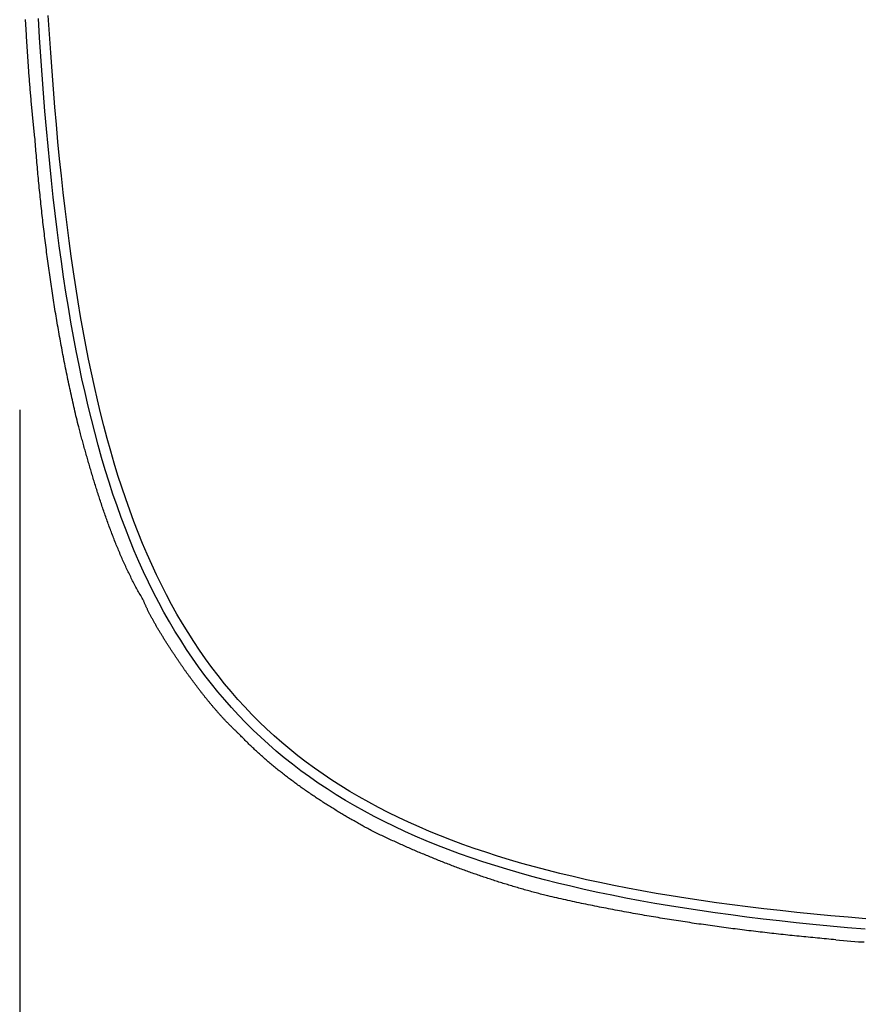
# Model space of a CAD drawing. Extents: x -11 to 407, y -173 to 268.
# Drawn here: x 11 to 49, y -114 to -70 of the extents above; entities that cross this region are included whole.
import ezdxf

# ---------------------------------------------------------------- set-up
doc = ezdxf.new("R2010")
doc.units = 0
doc.layers.add('EBENE_1', color=160, linetype='CONTINUOUS')

# ---------------------------------------------------------------- blocks, each defined once
blk = doc.blocks.new('AI9-BLK1')
at = {"layer": 'EBENE_1', "color": 7}
blk.add_line((-46.16118, -33.23845), (-46.16118, -54.26456), dxfattribs=at)
blk.add_lwpolyline([(-37.10316, -39.12268), (-36.84909, -39.14404), (-36.78552, -39.14404)], dxfattribs=at)
for points in [[(-36.776, -39.0063, 0), (-36.9719, -38.9893, 0), (-37.1649, -38.9715, 0), (-37.3552, -38.9529, 0), (-37.5428, -38.9334, 0), (-37.7277, -38.9132, 0), (-37.9099, -38.892, 0), (-38.0894, -38.87, 0), (-38.2663, -38.8471, 0), (-38.4406, -38.8232, 0), (-38.6122, -38.7984, 0), (-38.7813, -38.7727, 0), (-38.9478, -38.7459, 0), (-39.1118, -38.7181, 0), (-39.2732, -38.6893, 0), (-39.4322, -38.6595, 0), (-39.5886, -38.6286, 0), (-39.7426, -38.5966, 0), (-39.8942, -38.5634, 0), (-40.0433, -38.5292, 0), (-40.19, -38.4938, 0), (-40.3343, -38.4572, 0), (-40.4762, -38.4194, 0), (-40.6158, -38.3805, 0), (-40.7531, -38.3403, 0), (-40.8881, -38.2988, 0), (-41.0208, -38.256, 0), (-41.1512, -38.212, 0), (-41.2793, -38.1667, 0), (-41.4052, -38.12, 0), (-41.5289, -38.0719, 0), (-41.6505, -38.0225, 0), (-41.7698, -37.9717, 0), (-41.887, -37.9194, 0), (-42.0021, -37.8658, 0), (-42.115, -37.8106, 0), (-42.2259, -37.754, 0), (-42.3346, -37.6959, 0), (-42.4414, -37.6363, 0), (-42.546, -37.5751, 0), (-42.6487, -37.5124, 0), (-42.7494, -37.448, 0), (-42.8481, -37.3821, 0), (-42.9449, -37.3146, 0), (-43.0397, -37.2454, 0), (-43.1326, -37.1746, 0), (-43.2236, -37.102, 0), (-43.3127, -37.0278, 0), (-43.3999, -36.9518, 0), (-43.4854, -36.8741, 0), (-43.569, -36.7947, 0), (-43.6508, -36.7134, 0), (-43.7308, -36.6303, 0), (-43.8091, -36.5455, 0), (-43.8856, -36.4587, 0), (-43.9604, -36.3701, 0), (-44.0335, -36.2796, 0), (-44.105, -36.1872, 0), (-44.1747, -36.0929, 0), (-44.2428, -35.9966, 0), (-44.3093, -35.8984, 0), (-44.3742, -35.7981, 0), (-44.4375, -35.6959, 0), (-44.4993, -35.5916, 0), (-44.5595, -35.4853, 0), (-44.6182, -35.3769, 0), (-44.6754, -35.2664, 0), (-44.7311, -35.1538, 0), (-44.7853, -35.039, 0), (-44.8381, -34.9221, 0), (-44.8894, -34.803, 0), (-44.9394, -34.6818, 0), (-44.9879, -34.5583, 0), (-45.0351, -34.4326, 0), (-45.081, -34.3046, 0), (-45.1255, -34.1743, 0), (-45.1687, -34.0418, 0), (-45.2106, -33.9069, 0), (-45.2513, -33.7697, 0), (-45.2907, -33.6302, 0), (-45.3289, -33.4882, 0), (-45.3659, -33.3439, 0), (-45.4016, -33.1971, 0), (-45.4362, -33.0479, 0), (-45.4697, -32.8963, 0), (-45.502, -32.7421, 0), (-45.5332, -32.5855, 0), (-45.5633, -32.4263, 0), (-45.5924, -32.2646, 0), (-45.6204, -32.1003, 0), (-45.6473, -31.9335, 0), (-45.6733, -31.764, 0), (-45.6982, -31.5919, 0), (-45.7222, -31.4172, 0), (-45.7452, -31.2398, 0), (-45.7673, -31.0597, 0), (-45.7885, -30.8769, 0), (-45.8088, -30.6914, 0), (-45.8282, -30.5031, 0), (-45.8467, -30.3121, 0), (-45.8644, -30.1183, 0), (-45.8813, -29.9217, 0), (-45.8974, -29.7222, 0), (-45.9127, -29.5199, 0), (-45.9273, -29.3147, 0), (-45.9411, -29.1067, 0), (-45.9542, -28.8957, 0)], [(-36.7702, -38.8889, 0), (-36.9652, -38.8725, 0), (-37.1575, -38.8553, 0), (-37.3471, -38.8373, 0), (-37.5338, -38.8184, 0), (-37.7179, -38.7987, 0), (-37.8992, -38.7781, 0), (-38.0778, -38.7567, 0), (-38.2538, -38.7343, 0), (-38.4271, -38.711, 0), (-38.5978, -38.6867, 0), (-38.7658, -38.6614, 0), (-38.9313, -38.6352, 0), (-39.0942, -38.6079, 0), (-39.2546, -38.5796, 0), (-39.4124, -38.5502, 0), (-39.5677, -38.5198, 0), (-39.7205, -38.4883, 0), (-39.8709, -38.4556, 0), (-40.0188, -38.4218, 0), (-40.1643, -38.3869, 0), (-40.3074, -38.3507, 0), (-40.4481, -38.3134, 0), (-40.5864, -38.2749, 0), (-40.7224, -38.2351, 0), (-40.8561, -38.1941, 0), (-40.9874, -38.1518, 0), (-41.1165, -38.1082, 0), (-41.2433, -38.0633, 0), (-41.3679, -38.017, 0), (-41.4903, -37.9694, 0), (-41.6104, -37.9204, 0), (-41.7284, -37.87, 0), (-41.8442, -37.8182, 0), (-41.9579, -37.765, 0), (-42.0694, -37.7103, 0), (-42.1789, -37.6541, 0), (-42.2863, -37.5964, 0), (-42.3916, -37.5373, 0), (-42.4948, -37.4765, 0), (-42.5961, -37.4143, 0), (-42.6954, -37.3504, 0), (-42.7927, -37.285, 0), (-42.888, -37.2179, 0), (-42.9814, -37.1492, 0), (-43.0729, -37.0788, 0), (-43.1624, -37.0068, 0), (-43.2502, -36.9331, 0), (-43.336, -36.8576, 0), (-43.42, -36.7804, 0), (-43.5023, -36.7015, 0), (-43.5827, -36.6207, 0), (-43.6613, -36.5382, 0), (-43.7382, -36.4539, 0), (-43.8134, -36.3677, 0), (-43.8868, -36.2797, 0), (-43.9586, -36.1898, 0), (-44.0287, -36.098, 0), (-44.0972, -36.0043, 0), (-44.164, -35.9086, 0), (-44.2292, -35.811, 0), (-44.2928, -35.7114, 0), (-44.3549, -35.6098, 0), (-44.4154, -35.5062, 0), (-44.4744, -35.4006, 0), (-44.5318, -35.2929, 0), (-44.5878, -35.1831, 0), (-44.6424, -35.0712, 0), (-44.6954, -34.9572, 0), (-44.7471, -34.8411, 0), (-44.7974, -34.7228, 0), (-44.8462, -34.6024, 0), (-44.8937, -34.4797, 0), (-44.9399, -34.3548, 0), (-44.9848, -34.2277, 0), (-45.0283, -34.0984, 0), (-45.0706, -33.9667, 0), (-45.1116, -33.8328, 0), (-45.1513, -33.6965, 0), (-45.1899, -33.5579, 0), (-45.2272, -33.417, 0), (-45.2634, -33.2736, 0), (-45.2984, -33.1279, 0), (-45.3323, -32.9798, 0), (-45.365, -32.8292, 0), (-45.3967, -32.6762, 0), (-45.4273, -32.5206, 0), (-45.4568, -32.3626, 0), (-45.4853, -32.2021, 0), (-45.5128, -32.039, 0), (-45.5392, -31.8734, 0), (-45.5648, -31.7052, 0), (-45.5893, -31.5344, 0), (-45.6129, -31.361, 0), (-45.6356, -31.185, 0), (-45.6575, -31.0062, 0), (-45.6784, -30.8249, 0), (-45.6985, -30.6408, 0), (-45.7178, -30.454, 0), (-45.7362, -30.2644, 0), (-45.7539, -30.0721, 0), (-45.7708, -29.8771, 0), (-45.7869, -29.6792, 0), (-45.8023, -29.4785, 0), (-45.817, -29.275, 0), (-45.831, -29.0686, 0), (-45.8444, -28.8594, 0)], [(-45.9931, -30.2116, 0), (-45.9952, -30.193, 0), (-45.9973, -30.1744, 0), (-45.9993, -30.1557, 0), (-46.0014, -30.1371, 0), (-46.0034, -30.1185, 0), (-46.0053, -30.0999, 0), (-46.0073, -30.0812, 0), (-46.0092, -30.0626, 0), (-46.0112, -30.044, 0), (-46.0131, -30.0253, 0), (-46.0149, -30.0067, 0), (-46.0168, -29.9881, 0), (-46.0186, -29.9695, 0), (-46.0204, -29.9508, 0), (-46.0222, -29.9322, 0), (-46.0239, -29.9135, 0), (-46.0257, -29.8949, 0), (-46.0274, -29.8763, 0), (-46.0291, -29.8576, 0), (-46.0308, -29.839, 0), (-46.0324, -29.8204, 0), (-46.0341, -29.8017, 0), (-46.0357, -29.7831, 0), (-46.0373, -29.7644, 0), (-46.0389, -29.7458, 0), (-46.0404, -29.7271, 0), (-46.042, -29.7085, 0), (-46.0435, -29.6899, 0), (-46.045, -29.6712, 0), (-46.0465, -29.6526, 0), (-46.048, -29.6339, 0), (-46.0495, -29.6153, 0), (-46.0509, -29.5966, 0), (-46.0524, -29.578, 0), (-46.0538, -29.5593, 0), (-46.0552, -29.5407, 0), (-46.0566, -29.522, 0), (-46.058, -29.5034, 0), (-46.0593, -29.4847, 0), (-46.0607, -29.466, 0), (-46.062, -29.4474, 0), (-46.0633, -29.4287, 0), (-46.0646, -29.4101, 0), (-46.0659, -29.3914, 0), (-46.0672, -29.3728, 0), (-46.0685, -29.3541, 0), (-46.0697, -29.3354, 0), (-46.071, -29.3168, 0), (-46.0722, -29.2981, 0), (-46.0735, -29.2794, 0), (-46.0747, -29.2608, 0), (-46.0759, -29.2421, 0), (-46.0771, -29.2235, 0), (-46.0783, -29.2048, 0), (-46.0795, -29.1861, 0), (-46.0806, -29.1675, 0), (-46.0818, -29.1488, 0), (-46.083, -29.1301, 0), (-46.0841, -29.1114, 0), (-46.0853, -29.0928, 0), (-46.0864, -29.0741, 0), (-46.0875, -29.0554, 0), (-46.0887, -29.0368, 0), (-46.0898, -29.0181, 0), (-46.0909, -28.9994, 0), (-46.092, -28.9807, 0), (-46.0931, -28.9621, 0), (-46.0942, -28.9434, 0), (-46.0953, -28.9247, 0), (-46.0964, -28.906, 0)], [(-45.5063, -33.4293, 0), (-45.5124, -33.4043, 0), (-45.5184, -33.3793, 0), (-45.5244, -33.3543, 0), (-45.5304, -33.3293, 0), (-45.5363, -33.3043, 0), (-45.5422, -33.2793, 0), (-45.548, -33.2543, 0), (-45.5538, -33.2292, 0), (-45.5596, -33.2042, 0), (-45.5653, -33.1791, 0), (-45.571, -33.1541, 0), (-45.5766, -33.129, 0), (-45.5822, -33.104, 0), (-45.5877, -33.0789, 0), (-45.5932, -33.0538, 0), (-45.5987, -33.0287, 0), (-45.6041, -33.0036, 0), (-45.6095, -32.9785, 0), (-45.6149, -32.9534, 0), (-45.6202, -32.9283, 0), (-45.6254, -32.9032, 0), (-45.6307, -32.8781, 0), (-45.6359, -32.8529, 0), (-45.641, -32.8278, 0), (-45.6461, -32.8026, 0), (-45.6512, -32.7775, 0), (-45.6562, -32.7523, 0), (-45.6612, -32.7272, 0), (-45.6662, -32.702, 0), (-45.6711, -32.6768, 0), (-45.676, -32.6517, 0), (-45.6808, -32.6265, 0), (-45.6856, -32.6013, 0), (-45.6904, -32.5761, 0), (-45.6951, -32.5509, 0), (-45.6998, -32.5257, 0), (-45.7045, -32.5004, 0), (-45.7091, -32.4752, 0), (-45.7137, -32.45, 0), (-45.7182, -32.4248, 0), (-45.7227, -32.3995, 0), (-45.7272, -32.3743, 0), (-45.7316, -32.349, 0), (-45.736, -32.3238, 0), (-45.7404, -32.2985, 0), (-45.7447, -32.2733, 0), (-45.749, -32.248, 0), (-45.7533, -32.2227, 0), (-45.7575, -32.1974, 0), (-45.7617, -32.1721, 0), (-45.7658, -32.1469, 0), (-45.77, -32.1216, 0), (-45.774, -32.0963, 0), (-45.7781, -32.0709, 0), (-45.7821, -32.0456, 0), (-45.7861, -32.0203, 0), (-45.79, -31.995, 0), (-45.794, -31.9697, 0), (-45.7978, -31.9443, 0), (-45.8017, -31.919, 0), (-45.8055, -31.8937, 0), (-45.8093, -31.8683, 0), (-45.813, -31.8429, 0), (-45.8168, -31.8176, 0), (-45.8204, -31.7922, 0), (-45.8241, -31.7669, 0), (-45.8277, -31.7415, 0), (-45.8313, -31.7161, 0), (-45.8349, -31.6907, 0), (-45.8384, -31.6653, 0), (-45.8419, -31.64, 0), (-45.8454, -31.6146, 0), (-45.8488, -31.5892, 0), (-45.8522, -31.5637, 0), (-45.8556, -31.5383, 0), (-45.8589, -31.5129, 0), (-45.8622, -31.4875, 0), (-45.8655, -31.4621, 0), (-45.8688, -31.4367, 0), (-45.872, -31.4112, 0), (-45.8752, -31.3858, 0), (-45.8783, -31.3603, 0), (-45.8815, -31.3349, 0), (-45.8846, -31.3095, 0), (-45.8877, -31.284, 0), (-45.8907, -31.2585, 0), (-45.8937, -31.2331, 0), (-45.8967, -31.2076, 0), (-45.8997, -31.1821, 0), (-45.9026, -31.1567, 0), (-45.9055, -31.1312, 0), (-45.9084, -31.1057, 0), (-45.9113, -31.0802, 0), (-45.9141, -31.0547, 0), (-45.9169, -31.0292, 0), (-45.9197, -31.0037, 0), (-45.9224, -30.9782, 0), (-45.9251, -30.9527, 0), (-45.9278, -30.9272, 0), (-45.9305, -30.9017, 0), (-45.9331, -30.8762, 0), (-45.9357, -30.8507, 0), (-45.9383, -30.8252, 0), (-45.9409, -30.7996, 0), (-45.9434, -30.7741, 0), (-45.9459, -30.7486, 0), (-45.9484, -30.723, 0), (-45.9509, -30.6975, 0), (-45.9533, -30.6719, 0), (-45.9557, -30.6464, 0), (-45.9581, -30.6208, 0), (-45.9604, -30.5953, 0), (-45.9628, -30.5697, 0), (-45.9651, -30.5442, 0), (-45.9674, -30.5186, 0), (-45.9696, -30.493, 0), (-45.9719, -30.4675, 0), (-45.9741, -30.4419, 0), (-45.9763, -30.4163, 0), (-45.9785, -30.3907, 0), (-45.9806, -30.3652, 0), (-45.9828, -30.3396, 0), (-45.9849, -30.314, 0), (-45.9869, -30.2884, 0), (-45.989, -30.2628, 0), (-45.991, -30.2372, 0), (-45.9931, -30.2116, 0)], [(-44.7866, -35.3551, 0), (-44.7945, -35.3419, 0), (-44.8023, -35.3286, 0), (-44.8101, -35.3153, 0), (-44.8179, -35.3019, 0), (-44.8256, -35.2884, 0), (-44.8333, -35.2749, 0), (-44.8409, -35.2613, 0), (-44.8485, -35.2477, 0), (-44.856, -35.2339, 0), (-44.8635, -35.2202, 0), (-44.871, -35.2063, 0), (-44.8784, -35.1924, 0), (-44.8858, -35.1785, 0), (-44.8931, -35.1644, 0), (-44.9004, -35.1504, 0), (-44.9076, -35.1363, 0), (-44.9148, -35.1221, 0), (-44.922, -35.1078, 0), (-44.9291, -35.0935, 0), (-44.9362, -35.0792, 0), (-44.9433, -35.0648, 0), (-44.9503, -35.0504, 0), (-44.9572, -35.0359, 0), (-44.9642, -35.0213, 0), (-44.9711, -35.0068, 0), (-44.9779, -34.9921, 0), (-44.9847, -34.9775, 0), (-44.9915, -34.9627, 0), (-44.9982, -34.948, 0), (-45.0049, -34.9331, 0), (-45.0116, -34.9183, 0), (-45.0182, -34.9034, 0), (-45.0248, -34.8885, 0), (-45.0313, -34.8735, 0), (-45.0378, -34.8585, 0), (-45.0443, -34.8434, 0), (-45.0507, -34.8283, 0), (-45.0571, -34.8132, 0), (-45.0635, -34.7981, 0), (-45.0698, -34.7829, 0), (-45.0761, -34.7676, 0), (-45.0824, -34.7524, 0), (-45.0886, -34.7371, 0), (-45.0948, -34.7218, 0), (-45.1009, -34.7064, 0), (-45.107, -34.691, 0), (-45.1131, -34.6756, 0), (-45.1192, -34.6602, 0), (-45.1252, -34.6447, 0), (-45.1311, -34.6292, 0), (-45.1371, -34.6137, 0), (-45.143, -34.5982, 0), (-45.1489, -34.5826, 0), (-45.1547, -34.567, 0), (-45.1605, -34.5514, 0), (-45.1663, -34.5358, 0), (-45.1721, -34.5202, 0), (-45.1778, -34.5045, 0), (-45.1835, -34.4888, 0), (-45.1891, -34.4731, 0), (-45.1947, -34.4574, 0), (-45.2003, -34.4417, 0), (-45.2059, -34.4259, 0), (-45.2114, -34.4102, 0), (-45.2169, -34.3944, 0), (-45.2223, -34.3786, 0), (-45.2278, -34.3628, 0), (-45.2332, -34.347, 0), (-45.2386, -34.3312, 0), (-45.2439, -34.3154, 0), (-45.2492, -34.2996, 0), (-45.2545, -34.2838, 0), (-45.2598, -34.2679, 0), (-45.265, -34.2521, 0), (-45.2702, -34.2362, 0), (-45.2753, -34.2204, 0), (-45.2805, -34.2046, 0), (-45.2856, -34.1887, 0), (-45.2907, -34.1729, 0), (-45.2957, -34.157, 0), (-45.3008, -34.1412, 0), (-45.3058, -34.1253, 0), (-45.3108, -34.1095, 0), (-45.3157, -34.0936, 0), (-45.3206, -34.0778, 0), (-45.3255, -34.062, 0), (-45.3304, -34.0462, 0), (-45.3352, -34.0304, 0), (-45.3401, -34.0146, 0), (-45.3449, -33.9988, 0), (-45.3496, -33.983, 0), (-45.3544, -33.9672, 0), (-45.3591, -33.9515, 0), (-45.3638, -33.9357, 0), (-45.3685, -33.92, 0), (-45.3731, -33.9043, 0), (-45.3777, -33.8886, 0), (-45.3823, -33.8729, 0), (-45.3869, -33.8572, 0), (-45.3914, -33.8416, 0), (-45.396, -33.826, 0), (-45.4005, -33.8103, 0), (-45.405, -33.7948, 0), (-45.4094, -33.7792, 0), (-45.4139, -33.7637, 0), (-45.4183, -33.7481, 0), (-45.4227, -33.7326, 0), (-45.427, -33.7172, 0), (-45.4314, -33.7017, 0), (-45.4357, -33.6863, 0), (-45.44, -33.6709, 0), (-45.4443, -33.6556, 0), (-45.4486, -33.6403, 0), (-45.4528, -33.625, 0), (-45.4571, -33.6097, 0), (-45.4613, -33.5945, 0), (-45.4654, -33.5793, 0), (-45.4696, -33.5641, 0), (-45.4738, -33.549, 0), (-45.4779, -33.5339, 0), (-45.482, -33.5188, 0), (-45.4861, -33.5038, 0), (-45.4902, -33.4888, 0), (-45.4942, -33.4739, 0), (-45.4982, -33.459, 0), (-45.5023, -33.4441, 0), (-45.5063, -33.4293, 0)], [(-43.7283, -36.8365, 0), (-43.7343, -36.8309, 0), (-43.7404, -36.8253, 0), (-43.7465, -36.8196, 0), (-43.7525, -36.814, 0), (-43.7585, -36.8083, 0), (-43.7645, -36.8026, 0), (-43.7705, -36.7969, 0), (-43.7765, -36.7912, 0), (-43.7824, -36.7855, 0), (-43.7883, -36.7797, 0), (-43.7942, -36.774, 0), (-43.8001, -36.7682, 0), (-43.806, -36.7624, 0), (-43.8119, -36.7566, 0), (-43.8177, -36.7508, 0), (-43.8235, -36.745, 0), (-43.8293, -36.7391, 0), (-43.8351, -36.7333, 0), (-43.8409, -36.7274, 0), (-43.8466, -36.7215, 0), (-43.8524, -36.7156, 0), (-43.8581, -36.7097, 0), (-43.8638, -36.7037, 0), (-43.8695, -36.6978, 0), (-43.8751, -36.6918, 0), (-43.8808, -36.6859, 0), (-43.8864, -36.6799, 0), (-43.8921, -36.6739, 0), (-43.8977, -36.6679, 0), (-43.9033, -36.6619, 0), (-43.9088, -36.6558, 0), (-43.9144, -36.6498, 0), (-43.9199, -36.6437, 0), (-43.9255, -36.6377, 0), (-43.931, -36.6316, 0), (-43.9365, -36.6255, 0), (-43.942, -36.6194, 0), (-43.9475, -36.6132, 0), (-43.9529, -36.6071, 0), (-43.9584, -36.601, 0), (-43.9638, -36.5948, 0), (-43.9692, -36.5887, 0), (-43.9746, -36.5825, 0), (-43.98, -36.5763, 0), (-43.9854, -36.5701, 0), (-43.9908, -36.5639, 0), (-43.9961, -36.5577, 0), (-44.0015, -36.5514, 0), (-44.0068, -36.5452, 0), (-44.0121, -36.5389, 0), (-44.0174, -36.5327, 0), (-44.0227, -36.5264, 0), (-44.028, -36.5201, 0), (-44.0333, -36.5138, 0), (-44.0385, -36.5075, 0), (-44.0438, -36.5012, 0), (-44.049, -36.4949, 0), (-44.0542, -36.4885, 0), (-44.0594, -36.4822, 0), (-44.0646, -36.4758, 0), (-44.0698, -36.4695, 0), (-44.075, -36.4631, 0), (-44.0802, -36.4567, 0), (-44.0853, -36.4503, 0), (-44.0905, -36.4439, 0), (-44.0956, -36.4375, 0), (-44.1007, -36.4311, 0), (-44.1058, -36.4247, 0), (-44.1109, -36.4182, 0), (-44.116, -36.4118, 0), (-44.1211, -36.4054, 0), (-44.1262, -36.3989, 0), (-44.1313, -36.3924, 0), (-44.1363, -36.386, 0), (-44.1414, -36.3795, 0), (-44.1464, -36.373, 0), (-44.1515, -36.3665, 0), (-44.1565, -36.36, 0), (-44.1615, -36.3535, 0), (-44.1665, -36.347, 0), (-44.1715, -36.3404, 0), (-44.1765, -36.3339, 0), (-44.1815, -36.3274, 0), (-44.1865, -36.3208, 0), (-44.1915, -36.3143, 0), (-44.1964, -36.3077, 0), (-44.2014, -36.3011, 0), (-44.2063, -36.2946, 0), (-44.2113, -36.288, 0), (-44.2162, -36.2814, 0), (-44.2211, -36.2748, 0), (-44.2261, -36.2682, 0), (-44.231, -36.2616, 0), (-44.2359, -36.255, 0), (-44.2408, -36.2484, 0), (-44.2457, -36.2418, 0), (-44.2506, -36.2351, 0), (-44.2555, -36.2285, 0), (-44.2604, -36.2219, 0), (-44.2652, -36.2152, 0), (-44.2701, -36.2086, 0), (-44.275, -36.2019, 0), (-44.2798, -36.1953, 0), (-44.2847, -36.1886, 0), (-44.2895, -36.182, 0), (-44.2944, -36.1753, 0), (-44.2992, -36.1686, 0), (-44.3041, -36.1619, 0), (-44.3089, -36.1553, 0), (-44.3137, -36.1486, 0), (-44.3186, -36.1419, 0), (-44.3229, -36.1357, 0), (-44.3268, -36.1301, 0), (-44.3308, -36.1244, 0), (-44.3348, -36.1187, 0), (-44.3388, -36.1128, 0), (-44.3429, -36.1069, 0), (-44.347, -36.101, 0), (-44.3512, -36.095, 0), (-44.3554, -36.0889, 0), (-44.3596, -36.0828, 0), (-44.3638, -36.0766, 0), (-44.3681, -36.0704, 0), (-44.3724, -36.0641, 0), (-44.3768, -36.0577, 0), (-44.3812, -36.0513, 0), (-44.3856, -36.0448, 0), (-44.39, -36.0383, 0), (-44.3945, -36.0318, 0), (-44.399, -36.0252, 0), (-44.4035, -36.0185, 0), (-44.408, -36.0118, 0), (-44.4126, -36.0051, 0), (-44.4172, -35.9983, 0), (-44.4218, -35.9915, 0), (-44.4264, -35.9846, 0), (-44.4311, -35.9777, 0), (-44.4357, -35.9707, 0), (-44.4404, -35.9637, 0), (-44.4451, -35.9567, 0), (-44.4498, -35.9496, 0), (-44.4545, -35.9425, 0), (-44.4592, -35.9354, 0), (-44.464, -35.9282, 0), (-44.4687, -35.921, 0), (-44.4735, -35.9138, 0), (-44.4783, -35.9065, 0), (-44.4831, -35.8993, 0), (-44.4878, -35.892, 0), (-44.4926, -35.8846, 0), (-44.4974, -35.8773, 0), (-44.5022, -35.8699, 0), (-44.507, -35.8625, 0), (-44.5118, -35.855, 0), (-44.5166, -35.8476, 0), (-44.5214, -35.8401, 0), (-44.5262, -35.8326, 0), (-44.531, -35.8251, 0), (-44.5358, -35.8176, 0), (-44.5406, -35.8101, 0), (-44.5454, -35.8025, 0), (-44.5501, -35.7949, 0), (-44.5549, -35.7874, 0), (-44.5597, -35.7798, 0), (-44.5644, -35.7722, 0), (-44.5691, -35.7646, 0), (-44.5739, -35.757, 0), (-44.5786, -35.7494, 0), (-44.5833, -35.7418, 0), (-44.5879, -35.7342, 0), (-44.5926, -35.7265, 0), (-44.5972, -35.7189, 0), (-44.6019, -35.7113, 0), (-44.6065, -35.7037, 0), (-44.611, -35.696, 0), (-44.6156, -35.6884, 0), (-44.6201, -35.6808, 0), (-44.6247, -35.6732, 0), (-44.6292, -35.6656, 0), (-44.6336, -35.658, 0), (-44.6381, -35.6504, 0), (-44.6425, -35.6429, 0), (-44.6468, -35.6353, 0), (-44.6512, -35.6278, 0), (-44.6555, -35.6202, 0), (-44.6598, -35.6127, 0), (-44.6641, -35.6052, 0), (-44.6683, -35.5977, 0), (-44.6725, -35.5903, 0), (-44.6766, -35.5828, 0), (-44.6807, -35.5754, 0), (-44.6848, -35.568, 0), (-44.6888, -35.5606, 0), (-44.6928, -35.5532, 0), (-44.6968, -35.5459, 0), (-44.7007, -35.5386, 0), (-44.7046, -35.5313, 0), (-44.7084, -35.524, 0), (-44.7122, -35.5168, 0), (-44.7159, -35.5096, 0), (-44.7196, -35.5024, 0), (-44.7232, -35.4953, 0), (-44.7268, -35.4882, 0), (-44.7304, -35.4812, 0), (-44.7338, -35.4741, 0), (-44.7373, -35.4671, 0), (-44.7407, -35.4602, 0), (-44.744, -35.4533, 0), (-44.7473, -35.4464, 0), (-44.7505, -35.4396, 0), (-44.7536, -35.4328, 0), (-44.7567, -35.4261, 0), (-44.7597, -35.4194, 0), (-44.7627, -35.4127, 0), (-44.7656, -35.4061, 0), (-44.7685, -35.3995, 0), (-44.7713, -35.393, 0), (-44.774, -35.3866, 0), (-44.7766, -35.3802, 0), (-44.7792, -35.3738, 0), (-44.7818, -35.3675, 0), (-44.7842, -35.3613, 0), (-44.7866, -35.3551, 0)], [(-42.2465, -37.9162, 0), (-42.2593, -37.9093, 0), (-42.272, -37.9024, 0), (-42.2847, -37.8955, 0), (-42.2975, -37.8886, 0), (-42.3102, -37.8816, 0), (-42.3229, -37.8746, 0), (-42.3356, -37.8676, 0), (-42.3483, -37.8606, 0), (-42.3609, -37.8536, 0), (-42.3736, -37.8465, 0), (-42.3862, -37.8394, 0), (-42.3989, -37.8323, 0), (-42.4115, -37.8252, 0), (-42.4241, -37.8181, 0), (-42.4367, -37.8109, 0), (-42.4493, -37.8037, 0), (-42.4619, -37.7965, 0), (-42.4745, -37.7893, 0), (-42.4871, -37.782, 0), (-42.4996, -37.7747, 0), (-42.5122, -37.7674, 0), (-42.5247, -37.7601, 0), (-42.5372, -37.7528, 0), (-42.5497, -37.7454, 0), (-42.5622, -37.738, 0), (-42.5747, -37.7306, 0), (-42.5871, -37.7232, 0), (-42.5996, -37.7157, 0), (-42.612, -37.7082, 0), (-42.6244, -37.7007, 0), (-42.6368, -37.6932, 0), (-42.6492, -37.6856, 0), (-42.6616, -37.6781, 0), (-42.6739, -37.6705, 0), (-42.6863, -37.6628, 0), (-42.6986, -37.6552, 0), (-42.7109, -37.6475, 0), (-42.7232, -37.6398, 0), (-42.7355, -37.6321, 0), (-42.7477, -37.6243, 0), (-42.76, -37.6165, 0), (-42.7722, -37.6087, 0), (-42.7844, -37.6009, 0), (-42.7966, -37.593, 0), (-42.8088, -37.5852, 0), (-42.821, -37.5773, 0), (-42.8331, -37.5693, 0), (-42.8452, -37.5614, 0), (-42.8573, -37.5534, 0), (-42.8694, -37.5454, 0), (-42.8815, -37.5373, 0), (-42.8935, -37.5293, 0), (-42.9056, -37.5212, 0), (-42.9176, -37.513, 0), (-42.9296, -37.5049, 0), (-42.9415, -37.4967, 0), (-42.9535, -37.4885, 0), (-42.9654, -37.4803, 0), (-42.9773, -37.472, 0), (-42.9892, -37.4637, 0), (-43.0011, -37.4554, 0), (-43.0129, -37.4471, 0), (-43.0248, -37.4387, 0), (-43.0366, -37.4303, 0), (-43.0483, -37.4219, 0), (-43.0601, -37.4134, 0), (-43.0719, -37.4049, 0), (-43.0836, -37.3964, 0), (-43.0953, -37.3878, 0), (-43.1069, -37.3793, 0), (-43.1186, -37.3707, 0), (-43.1302, -37.362, 0), (-43.1418, -37.3533, 0), (-43.1534, -37.3446, 0), (-43.165, -37.3359, 0), (-43.1765, -37.3272, 0), (-43.188, -37.3184, 0), (-43.1995, -37.3096, 0), (-43.211, -37.3007, 0), (-43.2224, -37.2918, 0), (-43.2338, -37.2829, 0), (-43.2452, -37.274, 0), (-43.2565, -37.265, 0), (-43.2679, -37.256, 0), (-43.2792, -37.2469, 0), (-43.2905, -37.2379, 0), (-43.3017, -37.2288, 0), (-43.313, -37.2196, 0), (-43.3242, -37.2104, 0), (-43.3353, -37.2012, 0), (-43.3465, -37.192, 0), (-43.3576, -37.1827, 0), (-43.3687, -37.1734, 0), (-43.3798, -37.1641, 0), (-43.3908, -37.1547, 0), (-43.4018, -37.1453, 0), (-43.4128, -37.1359, 0), (-43.4238, -37.1264, 0), (-43.4347, -37.1169, 0), (-43.4456, -37.1074, 0), (-43.4565, -37.0978, 0), (-43.4673, -37.0882, 0), (-43.4781, -37.0786, 0), (-43.4889, -37.0689, 0), (-43.4997, -37.0592, 0), (-43.5104, -37.0495, 0), (-43.5211, -37.0397, 0), (-43.5317, -37.0299, 0), (-43.5424, -37.02, 0), (-43.553, -37.0101, 0), (-43.5635, -37.0002, 0), (-43.5741, -36.9903, 0), (-43.5846, -36.9803, 0), (-43.5951, -36.9702, 0), (-43.6055, -36.9602, 0), (-43.6159, -36.9501, 0), (-43.6263, -36.9399, 0), (-43.6366, -36.9298, 0), (-43.647, -36.9195, 0), (-43.6572, -36.9093, 0), (-43.6675, -36.899, 0), (-43.6777, -36.8887, 0), (-43.6879, -36.8783, 0), (-43.698, -36.8679, 0), (-43.7081, -36.8575, 0), (-43.7182, -36.847, 0), (-43.7283, -36.8365, 0)], [(-40.2992, -38.6362, 0), (-40.3155, -38.632, 0), (-40.3318, -38.6278, 0), (-40.3481, -38.6236, 0), (-40.3644, -38.6193, 0), (-40.3806, -38.615, 0), (-40.3968, -38.6107, 0), (-40.413, -38.6064, 0), (-40.4291, -38.6021, 0), (-40.4452, -38.5977, 0), (-40.4613, -38.5933, 0), (-40.4774, -38.5889, 0), (-40.4935, -38.5845, 0), (-40.5095, -38.58, 0), (-40.5255, -38.5756, 0), (-40.5415, -38.5711, 0), (-40.5574, -38.5665, 0), (-40.5733, -38.562, 0), (-40.5892, -38.5574, 0), (-40.6051, -38.5529, 0), (-40.621, -38.5482, 0), (-40.6368, -38.5436, 0), (-40.6526, -38.539, 0), (-40.6684, -38.5343, 0), (-40.6842, -38.5296, 0), (-40.6999, -38.5249, 0), (-40.7157, -38.5201, 0), (-40.7314, -38.5154, 0), (-40.747, -38.5106, 0), (-40.7627, -38.5058, 0), (-40.7784, -38.5009, 0), (-40.794, -38.4961, 0), (-40.8096, -38.4912, 0), (-40.8252, -38.4863, 0), (-40.8407, -38.4814, 0), (-40.8563, -38.4764, 0), (-40.8718, -38.4715, 0), (-40.8873, -38.4665, 0), (-40.9028, -38.4615, 0), (-40.9183, -38.4564, 0), (-40.9338, -38.4514, 0), (-40.9492, -38.4463, 0), (-40.9647, -38.4412, 0), (-40.9801, -38.436, 0), (-40.9955, -38.4309, 0), (-41.0108, -38.4257, 0), (-41.0262, -38.4205, 0), (-41.0416, -38.4153, 0), (-41.0569, -38.41, 0), (-41.0722, -38.4047, 0), (-41.0875, -38.3994, 0), (-41.1028, -38.3941, 0), (-41.1181, -38.3888, 0), (-41.1334, -38.3834, 0), (-41.1486, -38.378, 0), (-41.1639, -38.3726, 0), (-41.1791, -38.3671, 0), (-41.1943, -38.3617, 0), (-41.2095, -38.3562, 0), (-41.2247, -38.3507, 0), (-41.2399, -38.3451, 0), (-41.2551, -38.3396, 0), (-41.2702, -38.334, 0), (-41.2854, -38.3284, 0), (-41.3005, -38.3227, 0), (-41.3156, -38.3171, 0), (-41.3308, -38.3114, 0), (-41.3459, -38.3057, 0), (-41.361, -38.3, 0), (-41.3761, -38.2942, 0), (-41.3911, -38.2884, 0), (-41.4062, -38.2826, 0), (-41.4213, -38.2768, 0), (-41.4364, -38.2709, 0), (-41.4514, -38.265, 0), (-41.4665, -38.2591, 0), (-41.4815, -38.2532, 0), (-41.4965, -38.2472, 0), (-41.5116, -38.2413, 0), (-41.5266, -38.2352, 0), (-41.5416, -38.2292, 0), (-41.5566, -38.2232, 0), (-41.5716, -38.2171, 0), (-41.5866, -38.211, 0), (-41.6016, -38.2048, 0), (-41.6166, -38.1987, 0), (-41.6316, -38.1925, 0), (-41.6466, -38.1863, 0), (-41.6616, -38.18, 0), (-41.6766, -38.1738, 0), (-41.6915, -38.1675, 0), (-41.7065, -38.1612, 0), (-41.7215, -38.1548, 0), (-41.7365, -38.1485, 0), (-41.7514, -38.1421, 0), (-41.7664, -38.1356, 0), (-41.7814, -38.1292, 0), (-41.7963, -38.1227, 0), (-41.8113, -38.1162, 0), (-41.8263, -38.1097, 0), (-41.8412, -38.1032, 0), (-41.8562, -38.0966, 0), (-41.8712, -38.09, 0), (-41.8861, -38.0833, 0), (-41.9011, -38.0767, 0), (-41.9161, -38.07, 0), (-41.9311, -38.0633, 0), (-41.946, -38.0566, 0), (-41.961, -38.0498, 0), (-41.976, -38.043, 0), (-41.991, -38.0362, 0), (-42.006, -38.0294, 0), (-42.021, -38.0225, 0), (-42.036, -38.0156, 0), (-42.051, -38.0087, 0), (-42.066, -38.0017, 0), (-42.081, -37.9947, 0), (-42.096, -37.9877, 0), (-42.111, -37.9807, 0), (-42.1261, -37.9737, 0), (-42.1411, -37.9666, 0), (-42.1561, -37.9595, 0), (-42.1712, -37.9523, 0), (-42.1862, -37.9451, 0), (-42.2013, -37.938, 0), (-42.2164, -37.9307, 0), (-42.2314, -37.9235, 0), (-42.2465, -37.9162, 0)], [(-37.1032, -39.1227, 0), (-37.1286, -39.1204, 0), (-37.1539, -39.1181, 0), (-37.1793, -39.1158, 0), (-37.2047, -39.1135, 0), (-37.2301, -39.1112, 0), (-37.2555, -39.1088, 0), (-37.2809, -39.1065, 0), (-37.3062, -39.1041, 0), (-37.3316, -39.1016, 0), (-37.357, -39.0992, 0), (-37.3823, -39.0967, 0), (-37.4077, -39.0942, 0), (-37.4331, -39.0917, 0), (-37.4584, -39.0892, 0), (-37.4838, -39.0866, 0), (-37.5092, -39.0841, 0), (-37.5345, -39.0815, 0), (-37.5599, -39.0789, 0), (-37.5852, -39.0762, 0), (-37.6106, -39.0736, 0), (-37.6359, -39.0709, 0), (-37.6613, -39.0682, 0), (-37.6866, -39.0654, 0), (-37.712, -39.0627, 0), (-37.7373, -39.0599, 0), (-37.7626, -39.0571, 0), (-37.788, -39.0543, 0), (-37.8133, -39.0514, 0), (-37.8386, -39.0486, 0), (-37.8639, -39.0457, 0), (-37.8892, -39.0428, 0), (-37.9146, -39.0398, 0), (-37.9399, -39.0369, 0), (-37.9652, -39.0339, 0), (-37.9905, -39.0309, 0), (-38.0158, -39.0278, 0), (-38.0411, -39.0248, 0), (-38.0664, -39.0217, 0), (-38.0917, -39.0186, 0), (-38.117, -39.0154, 0), (-38.1423, -39.0123, 0), (-38.1676, -39.0091, 0), (-38.1928, -39.0059, 0), (-38.2181, -39.0027, 0), (-38.2434, -38.9994, 0), (-38.2686, -38.9961, 0), (-38.2939, -38.9928, 0), (-38.3192, -38.9895, 0), (-38.3444, -38.9861, 0), (-38.3697, -38.9827, 0), (-38.3949, -38.9793, 0), (-38.4202, -38.9759, 0), (-38.4454, -38.9724, 0), (-38.4707, -38.969, 0), (-38.4959, -38.9654, 0), (-38.5211, -38.9619, 0), (-38.5464, -38.9583, 0), (-38.5716, -38.9547, 0), (-38.5968, -38.9511, 0), (-38.622, -38.9475, 0), (-38.6472, -38.9438, 0), (-38.6724, -38.9401, 0), (-38.6976, -38.9364, 0), (-38.7228, -38.9326, 0), (-38.748, -38.9288, 0), (-38.7732, -38.925, 0), (-38.7984, -38.9212, 0), (-38.8235, -38.9173, 0), (-38.8487, -38.9134, 0), (-38.8739, -38.9095, 0), (-38.899, -38.9055, 0), (-38.9242, -38.9016, 0), (-38.9494, -38.8976, 0), (-38.9745, -38.8935, 0), (-38.9997, -38.8895, 0), (-39.0248, -38.8854, 0), (-39.0499, -38.8813, 0), (-39.0751, -38.8771, 0), (-39.1002, -38.8729, 0), (-39.1253, -38.8687, 0), (-39.1504, -38.8645, 0), (-39.1755, -38.8602, 0), (-39.2006, -38.8559, 0), (-39.2257, -38.8516, 0), (-39.2508, -38.8472, 0), (-39.2759, -38.8429, 0), (-39.301, -38.8385, 0), (-39.326, -38.834, 0), (-39.3511, -38.8295, 0), (-39.3762, -38.825, 0), (-39.4012, -38.8205, 0), (-39.4263, -38.8159, 0), (-39.4513, -38.8113, 0), (-39.4764, -38.8067, 0), (-39.5014, -38.8021, 0), (-39.5264, -38.7974, 0), (-39.5515, -38.7927, 0), (-39.5765, -38.7879, 0), (-39.6015, -38.7831, 0), (-39.6265, -38.7783, 0), (-39.6515, -38.7735, 0), (-39.6765, -38.7686, 0), (-39.7015, -38.7637, 0), (-39.7265, -38.7588, 0), (-39.7514, -38.7538, 0), (-39.7764, -38.7488, 0), (-39.8014, -38.7438, 0), (-39.8263, -38.7387, 0), (-39.8513, -38.7336, 0), (-39.8762, -38.7285, 0), (-39.9011, -38.7233, 0), (-39.9261, -38.7181, 0), (-39.951, -38.7129, 0), (-39.9759, -38.7076, 0), (-40.0008, -38.7023, 0), (-40.0257, -38.697, 0), (-40.0506, -38.6917, 0), (-40.0755, -38.6863, 0), (-40.1004, -38.6808, 0), (-40.1253, -38.6754, 0), (-40.1501, -38.6699, 0), (-40.175, -38.6644, 0), (-40.1998, -38.6588, 0), (-40.2247, -38.6532, 0), (-40.2495, -38.6476, 0), (-40.2744, -38.6419, 0), (-40.2992, -38.6362, 0)]]:
    blk.add_polyline3d(points, dxfattribs=at)

msp = doc.modelspace()

# ---------------------------------------------------------------- block references
at = {"layer": 'EBENE_1', "color": 7, "xscale": 4.061108311093851, "yscale": 4.061108311093851, "zscale": 4.061108311093851}
msp.add_blockref('AI9-BLK1', (198.607, 47.526), dxfattribs=at)

doc.saveas('drawing.dxf')
